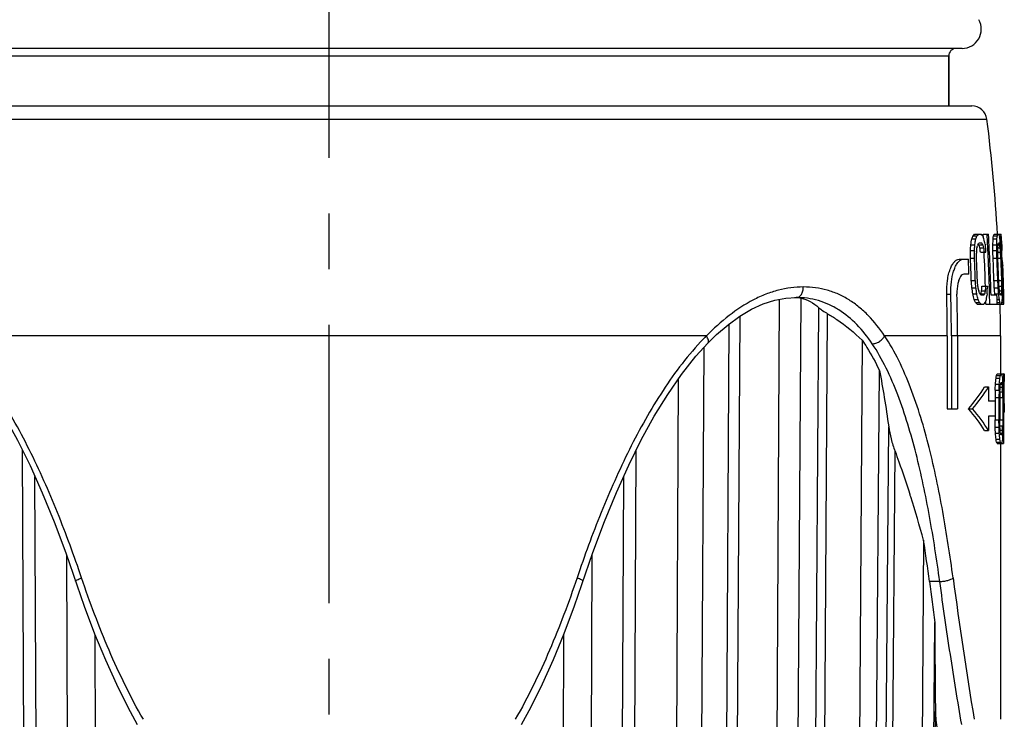
# Model space of a CAD drawing. Units: millimetres. Extents: x 0 to 210, y 0 to 297.
# Drawn here: x 134 to 159, y 195 to 213 of the extents above; entities that cross this region are included whole.
import ezdxf

# ---------------------------------------------------------------- set-up
doc = ezdxf.new("R2010")
doc.units = ezdxf.units.MM
doc.header["$LTSCALE"] = 19.36
doc.linetypes.add('CENTER', pattern=[0.6, 0.375, -0.075, 0.075, -0.075])
doc.layers.get('0').update_dxf_attribs({"linetype": 'CONTINUOUS'})
doc.layers.add('BEZUGSACHSEN', color=7, linetype='CONTINUOUS')
doc.layers.add('RUNDUNGEN', color=7, linetype='CONTINUOUS')

msp = doc.modelspace()

# ---------------------------------------------------------------- linework, layer by layer
at = {"color": 7, "linetype": 'CONTINUOUS'}
for p, q in [((158.3528, 212.5374), (125.3528, 212.5374)), ((125.1029, 211.0374), (158.6027, 211.0374)), ((158.6055, 207.5713), (158.7097, 207.5713)), ((158.6353, 207.6487), (158.7393, 207.6487)), ((158.6746, 207.6874), (158.8492, 207.6874)), ((158.6834, 207.4164), (158.6923, 207.468)), ((158.8625, 207.4551), (158.7918, 207.4551)), ((158.8888, 207.6487), (158.9, 207.6229)), ((158.9004, 207.6874), (159.0399, 207.6874)), ((158.9026, 207.6495), (158.9004, 207.6874)), ((158.9048, 207.6123), (158.9026, 207.6495)), ((159.1612, 207.5713), (159.2621, 207.5713)), ((159.1707, 207.6487), (159.2715, 207.6487)), ((159.1847, 207.6874), (159.3726, 207.6874)), ((159.2558, 207.4164), (159.2581, 207.468)), ((159.3214, 207.4551), (159.2984, 207.4551)), ((159.3209, 207.6552), (159.3233, 207.6487)), ((159.3235, 207.4486), (159.3214, 207.4551)), ((159.3233, 207.6487), (159.3722, 207.6487)), ((159.3233, 207.6487), (159.3279, 207.6229)), ((159.3368, 207.5713), (159.3732, 207.5713)), ((159.3509, 207.4422), (159.3536, 207.4164)), ((159.3725, 207.6358), (159.3722, 207.6487)), ((159.3726, 207.681), (159.3726, 207.6874)), ((159.3739, 207.5455), (159.3732, 207.5713)), ((159.3747, 207.5196), (159.3739, 207.5455)), ((159.376, 207.468), (159.3747, 207.5196)), ((159.3772, 207.4164), (159.376, 207.468)), ((159.388, 207.4551), (159.3861, 207.4551)), ((159.3884, 207.4486), (159.388, 207.4551)), ((158.5692, 207.2615), (158.6737, 207.2615)), ((158.579, 207.4164), (158.6834, 207.4164)), ((158.6737, 207.2615), (158.6753, 207.2873)), ((158.6818, 207.3905), (158.6834, 207.4164)), ((158.7285, 207.2228), (158.7284, 207.1969)), ((158.7305, 207.2421), (158.7285, 207.2228)), ((158.7433, 207.3518), (158.7398, 207.3389)), ((158.7609, 207.4164), (158.7539, 207.3905)), ((158.7915, 207.4164), (158.8946, 207.4164)), ((158.7959, 207.4035), (158.7915, 207.4164)), ((158.8176, 207.3389), (158.9205, 207.3389)), ((158.8307, 207.2228), (158.9754, 207.2228)), ((158.8989, 207.4035), (158.8946, 207.4164)), ((158.9554, 207.4304), (158.9586, 207.4164)), ((159.0198, 207.3843), (159.0179, 207.4197)), ((159.1549, 207.4164), (159.2558, 207.4164)), ((159.1551, 207.2615), (159.2561, 207.2615)), ((159.2559, 207.3906), (159.2558, 207.4164)), ((159.2561, 207.2615), (159.2561, 207.2873)), ((159.2806, 207.2421), (159.2803, 207.2228)), ((159.2803, 207.2228), (159.355, 207.2228)), ((159.2803, 207.2228), (159.281, 207.1969)), ((159.2826, 207.3518), (159.2816, 207.3389)), ((159.2816, 207.3389), (159.3448, 207.3389)), ((159.2877, 207.4164), (159.2857, 207.3906)), ((159.2877, 207.4164), (159.3337, 207.4164)), ((159.3356, 207.4035), (159.3337, 207.4164)), ((159.3465, 207.3196), (159.3448, 207.3389)), ((159.35, 207.2808), (159.3465, 207.3196)), ((159.3536, 207.4164), (159.3772, 207.4164)), ((159.3536, 207.4164), (159.3556, 207.3906)), ((159.3566, 207.1969), (159.355, 207.2228)), ((159.3556, 207.3906), (159.3575, 207.3647)), ((159.3613, 207.1195), (159.3566, 207.1969)), ((159.3575, 207.3647), (159.3595, 207.3389)), ((159.3595, 207.3389), (159.3634, 207.2873)), ((159.3634, 207.2873), (159.3653, 207.2615)), ((159.3653, 207.2615), (159.3839, 207.2615)), ((159.3784, 207.3906), (159.3772, 207.4164)), ((159.3817, 207.3131), (159.3784, 207.3906)), ((159.3839, 207.2615), (159.3817, 207.3131)), ((159.3851, 207.2357), (159.3839, 207.2615)), ((159.3858, 207.4228), (159.3857, 207.4164)), ((159.3857, 207.4164), (159.3864, 207.3906)), ((159.3892, 207.2615), (159.3983, 207.2615)), ((159.3905, 207.4164), (159.3897, 207.4293)), ((159.3912, 207.4035), (159.3905, 207.4164)), ((159.3945, 207.3389), (159.3936, 207.3573)), ((159.3952, 207.326), (159.3945, 207.3389)), ((159.3971, 207.2873), (159.3952, 207.326)), ((159.3983, 207.2615), (159.3971, 207.2873)), ((158.2742, 207.0374), (158.5151, 207.0374)), ((158.5696, 207.0679), (158.5696, 207.1001)), ((158.5696, 207.0679), (158.6741, 207.0679)), ((158.5709, 207.04), (158.5696, 207.0679)), ((159.1603, 207.0679), (159.2613, 207.0679)), ((159.284, 207.0679), (159.3644, 207.0679)), ((159.3644, 207.0679), (159.3613, 207.1195)), ((159.3762, 207.1066), (159.3912, 207.1066)), ((159.3812, 206.9517), (159.3992, 206.9517)), ((159.3912, 207.1066), (159.39, 207.1324)), ((159.3926, 207.0808), (159.3912, 207.1066)), ((159.4068, 206.9646), (159.4077, 206.9517)), ((158.5822, 206.7775), (158.5782, 206.8743)), ((158.586, 206.6807), (158.5822, 206.7775)), ((159.3875, 206.7968), (159.4098, 206.7968)), ((159.3904, 206.7194), (159.4162, 206.7194)), ((159.3919, 206.6806), (159.4202, 206.6806)), ((159.4136, 206.913), (159.4117, 206.913)), ((159.4162, 206.7194), (159.4141, 206.7452)), ((159.4154, 206.8807), (159.4155, 206.8779)), ((159.423, 206.6742), (159.4226, 206.6806)), ((158.5314, 206.6474), (158.397, 206.6474)), ((158.5929, 206.487), (158.6973, 206.487)), ((159.1828, 206.487), (159.2837, 206.487)), ((159.3064, 206.487), (159.3867, 206.487)), ((159.3871, 206.4612), (159.3867, 206.487)), ((159.3884, 206.3837), (159.3871, 206.4612)), ((159.3932, 206.6419), (159.4245, 206.6419)), ((159.3959, 206.5645), (159.427, 206.5645)), ((159.3985, 206.4483), (159.4304, 206.4483)), ((159.4245, 206.6419), (159.4241, 206.6506)), ((159.425, 206.6283), (159.4245, 206.6419)), ((159.4276, 206.5451), (159.427, 206.5645)), ((159.431, 206.4289), (159.4304, 206.4483)), ((159.4333, 206.3515), (159.431, 206.4289)), ((158.608, 206.2934), (158.7123, 206.2934)), ((158.7161, 206.2676), (158.7123, 206.2934)), ((158.7344, 206.1385), (158.7307, 206.1643)), ((158.7811, 206.2353), (158.7844, 206.2159)), ((158.842, 206.1385), (158.8487, 206.1643)), ((158.8572, 206.1974), (158.8586, 206.203)), ((158.8586, 206.203), (158.8619, 206.2159)), ((158.8619, 206.2159), (158.9647, 206.2159)), ((158.8659, 206.3321), (159.0104, 206.3321)), ((158.9449, 206.1385), (158.9516, 206.1643)), ((158.9615, 206.203), (158.9647, 206.2159)), ((159.0104, 206.3321), (159.0099, 206.2676)), ((159.068, 206.1398), (159.0672, 206.171)), ((159.1926, 206.2934), (159.2934, 206.2934)), ((159.2043, 206.1385), (159.2024, 206.1643)), ((159.2954, 206.2676), (159.2934, 206.2934)), ((159.3051, 206.1385), (159.3032, 206.1643)), ((159.3147, 206.3321), (159.3892, 206.3321)), ((159.3232, 206.2353), (159.3248, 206.2159)), ((159.3248, 206.2159), (159.3879, 206.2159)), ((159.3828, 206.1385), (159.3845, 206.1643)), ((159.3871, 206.203), (159.3879, 206.2159)), ((159.3888, 206.3579), (159.3884, 206.3837)), ((159.3886, 206.274), (159.389, 206.3128)), ((159.3892, 206.3321), (159.3888, 206.3579)), ((159.389, 206.3128), (159.3892, 206.3321)), ((159.4009, 206.3708), (159.4148, 206.3708)), ((159.4009, 206.3708), (159.4024, 206.2934)), ((159.4024, 206.2934), (159.4025, 206.2676)), ((159.4026, 206.2159), (159.4205, 206.2159)), ((159.4026, 206.1643), (159.4026, 206.1385)), ((159.4158, 206.345), (159.4148, 206.3708)), ((159.422, 206.1837), (159.4205, 206.2159)), ((159.4234, 206.1514), (159.422, 206.1837)), ((159.4222, 206.3321), (159.4339, 206.3321)), ((159.4258, 206.274), (159.4265, 206.2547)), ((159.4265, 206.2547), (159.4276, 206.2353)), ((159.4265, 206.2159), (159.4374, 206.2159)), ((159.4276, 206.2353), (159.4284, 206.2193)), ((159.4314, 206.1579), (159.4323, 206.1385)), ((159.4339, 206.3321), (159.4333, 206.3515)), ((159.4345, 206.3128), (159.4339, 206.3321)), ((159.4378, 206.203), (159.4374, 206.2159)), ((159.4391, 206.1521), (159.4388, 206.1643)), ((153.5822, 205.987), (153.4641, 184.9091)), ((153.4664, 205.9659), (153.7604, 206.0195)), ((153.7604, 206.0195), (154.0264, 206.0375)), ((154.0159, 184.9091), (154.1577, 206.0184)), ((158.6301, 206.1385), (158.7344, 206.1385)), ((158.6689, 205.9836), (158.7729, 205.9836)), ((158.7048, 205.9062), (158.8086, 205.9062)), ((158.739, 206.1201), (158.7344, 206.1385)), ((158.8072, 206.1514), (158.8117, 206.1385)), ((158.8372, 206.132), (158.842, 206.1385)), ((158.842, 206.1385), (158.9449, 206.1385)), ((158.916, 206.0998), (158.8455, 206.0998)), ((158.971, 205.9065), (158.9703, 205.942)), ((158.9718, 205.8674), (158.971, 205.9065)), ((159.0088, 206.1385), (159.0009, 206.0868)), ((159.0739, 205.8674), (159.0716, 205.9855)), ((159.2613, 206.0998), (159.106, 206.0998)), ((159.2043, 206.1385), (159.3051, 206.1385)), ((159.2075, 206.1127), (159.2043, 206.1385)), ((159.209, 206.0998), (159.2075, 206.1127)), ((159.2639, 205.9836), (159.3233, 205.9836)), ((159.2662, 205.9062), (159.3387, 205.9062)), ((159.3083, 206.1127), (159.3051, 206.1385)), ((159.3259, 205.9707), (159.3233, 205.9836)), ((159.3387, 205.9062), (159.3336, 205.932)), ((159.3349, 206.1514), (159.3369, 206.1385)), ((159.3369, 206.1385), (159.3828, 206.1385)), ((159.341, 205.9009), (159.3387, 205.9062)), ((159.3735, 206.0998), (159.3506, 206.0998)), ((159.3813, 206.132), (159.3828, 206.1385)), ((159.3902, 205.9062), (159.4365, 205.9062)), ((159.3996, 206.0352), (159.3978, 205.9836)), ((159.3978, 206.0223), (159.4289, 206.0223)), ((159.4012, 206.0869), (159.3996, 206.0352)), ((159.4026, 206.1385), (159.4012, 206.0869)), ((159.4262, 206.0869), (159.4234, 206.1514)), ((159.4276, 206.0546), (159.4262, 206.0869)), ((159.4289, 206.0223), (159.4276, 206.0546)), ((159.4302, 206.003), (159.4289, 206.0223)), ((159.4365, 205.9062), (159.4353, 205.9255)), ((159.4357, 206.1062), (159.4363, 206.0998)), ((159.4373, 205.8997), (159.4365, 205.9062)), ((159.4399, 206.0998), (159.4371, 206.0998)), ((159.4395, 206.1385), (159.4391, 206.1521)), ((159.4396, 206.132), (159.4395, 206.1385)), ((158.747, 205.8674), (158.921, 205.8674)), ((158.9718, 205.8674), (159.4411, 205.8674)), ((152.2515, 205.3283), (152.5558, 205.5492)), ((155.7501, 204.9225), (155.6139, 184.9091)), ((157.9649, 205.0374), (157.9649, 203.1374)), ((158.0735, 205.0377), (158.0735, 203.1374)), ((158.2323, 205.0377), (158.2323, 203.1374)), ((159.3528, 205.0374), (159.3528, 204.0474)), ((151.517, 184.9091), (151.6259, 204.7412)), ((151.7247, 204.8492), (151.7247, 204.8493)), ((156.0475, 184.9091), (156.1951, 204.1357)), ((150.9476, 203.9053), (150.8681, 184.9091)), ((159.2366, 203.9313), (159.3372, 203.9313)), ((159.2502, 204.0087), (159.3508, 204.0087)), ((159.266, 204.0474), (159.436, 204.0474)), ((159.436, 204.0474), (159.436, 202.2274)), ((159.4528, 204.0474), (159.4427, 204.0474)), ((159.4528, 203.8538), (159.443, 203.8538)), ((159.4528, 204.0367), (159.4528, 203.8489)), ((158.9384, 203.7052), (159.0408, 203.7052)), ((159.0408, 203.7052), (159.0408, 203.3374)), ((159.2145, 203.6215), (159.2107, 203.4279)), ((159.2145, 203.6215), (159.3153, 203.6215)), ((159.2221, 203.7764), (159.3228, 203.7764)), ((159.3153, 203.6215), (159.3115, 203.4279)), ((159.3441, 203.6989), (159.4058, 203.6989)), ((159.354, 203.7764), (159.3989, 203.7764)), ((159.3889, 203.8151), (159.3665, 203.8151)), ((159.4237, 203.4279), (159.4219, 203.6215)), ((159.443, 203.8151), (159.4526, 203.8151)), ((159.443, 203.7376), (159.4523, 203.7376)), ((159.443, 203.6215), (159.452, 203.6215)), ((159.452, 203.5053), (159.4523, 203.7376)), ((159.2162, 203.3374), (159.0408, 203.3374)), ((159.2107, 203.4279), (159.3115, 203.4279)), ((159.2107, 203.4279), (159.2107, 203.3374)), ((159.2162, 203.3374), (159.2162, 202.9474)), ((159.3115, 203.4279), (159.3115, 202.847)), ((159.3372, 203.5828), (159.3337, 203.4279)), ((159.3337, 203.4279), (159.4122, 203.4279)), ((159.3337, 203.4279), (159.3337, 202.847)), ((159.3372, 203.5828), (159.4101, 203.5828)), ((159.4122, 203.4279), (159.4101, 203.5828)), ((159.4122, 203.4279), (159.4122, 202.847)), ((159.4237, 203.4279), (159.4237, 202.847)), ((159.443, 203.5053), (159.452, 203.5053)), ((159.443, 203.3891), (159.4523, 203.3891)), ((157.9649, 203.1374), (158.2323, 203.1374)), ((158.5163, 203.1374), (158.6213, 203.1374)), ((159.443, 203.3117), (159.4526, 203.3117)), ((159.4528, 203.273), (159.443, 203.273)), ((159.4528, 203.2779), (159.4528, 203.0513)), ((159.2162, 202.9474), (159.0408, 202.9474)), ((159.0408, 202.9474), (159.0408, 202.5696)), ((159.2107, 202.9474), (159.2107, 202.847)), ((159.2107, 202.847), (159.3115, 202.847)), ((159.2145, 202.6534), (159.2107, 202.847)), ((159.3153, 202.6534), (159.3115, 202.847)), ((159.3337, 202.847), (159.4122, 202.847)), ((159.3372, 202.6921), (159.3337, 202.847)), ((159.4122, 202.847), (159.4101, 202.6921)), ((159.4237, 202.847), (159.4219, 202.6534)), ((159.4528, 203.0406), (159.443, 203.0406)), ((158.9384, 202.5696), (159.0408, 202.5696)), ((159.2145, 202.6534), (159.3153, 202.6534)), ((159.3372, 202.6921), (159.4101, 202.6921)), ((159.3441, 202.5759), (159.4058, 202.5759)), ((159.2221, 202.4985), (159.3228, 202.4985)), ((159.2366, 202.3436), (159.3372, 202.3436)), ((159.354, 202.4985), (159.3989, 202.4985)), ((159.3889, 202.4598), (159.3665, 202.4598)), ((159.2502, 202.2662), (159.3508, 202.2662)), ((159.266, 202.2274), (159.436, 202.2274)), ((159.3528, 202.2274), (159.3528, 195.0374)), ((157.3495, 199.7077), (157.2349, 184.9091)), ((135.0004, 199.3266), (135.059, 184.9091)), ((148.2445, 197.9937), (148.7277, 199.3909)), ((148.6466, 184.9091), (148.7052, 199.3257)), ((157.5335, 184.9091), (157.6392, 197.5605)), ((135.78, 184.9091), (135.7479, 197.2338)), ((147.9577, 197.2341), (147.9256, 184.9091))]:
    msp.add_line(p, q, dxfattribs=at)
at = {"color": 9, "linetype": 'CONTINUOUS'}
for p, q in [((124.7059, 210.6872), (158.9997, 210.6872)), ((157.9507, 206.1274), (158.0593, 206.1274)), ((154.4767, 184.9116), (154.6174, 205.7731)), ((152.4473, 184.9116), (152.5616, 205.5526)), ((154.7065, 184.9116), (154.8462, 205.6166)), ((152.1672, 184.9116), (152.2804, 205.3493)), ((151.6834, 205.0374), (132.0222, 205.0374)), ((157.9649, 205.0374), (156.3307, 205.0374)), ((159.3528, 205.0374), (158.0735, 205.0377)), ((156.301, 184.9116), (156.4376, 202.6649)), ((133.9247, 184.9116), (133.8542, 202.0531)), ((149.7809, 184.9116), (149.8515, 202.053)), ((156.4718, 184.9116), (156.6035, 202.029)), ((134.2442, 184.9116), (134.1765, 201.3748)), ((149.4614, 184.9116), (149.5291, 201.3747)), ((157.77, 198.6344), (157.4988, 198.6344)), ((157.5701, 184.9116), (157.6563, 195.2385))]:
    msp.add_line(p, q, dxfattribs=at)
at = {"color": 7, "linetype": 'CONTINUOUS'}
for points in [[(152.5558, 205.5492), (152.8624, 205.7308), (153.1666, 205.8707), (153.4664, 205.9659)], [(151.7247, 204.8493), (151.9517, 205.0704), (152.2515, 205.3283)], [(151.0374, 204.0353), (151.412, 204.5072), (151.7247, 204.8492)], [(132.6735, 204.0281), (133.0346, 203.5051), (133.3847, 202.9345), (133.7235, 202.3176), (134.0513, 201.654), (134.3697, 200.9442), (134.6794, 200.1878)], [(148.7277, 199.3909), (149.0296, 200.1965), (149.3396, 200.9528), (149.6583, 201.6625), (149.9864, 202.3258), (150.3255, 202.9424), (150.676, 203.5127), (151.0374, 204.0353)], [(134.6794, 200.1878), (134.9813, 199.3821), (135.4643, 197.9846)], [(135.4643, 197.9846), (135.7342, 197.2669), (136.0136, 196.5892), (136.3018, 195.9522), (136.5983, 195.3563), (136.8447, 194.9043)], [(146.861, 194.9043), (147.1119, 195.365), (147.408, 195.9609), (147.6959, 196.598), (147.9749, 197.2759), (148.2445, 197.9937)]]:
    msp.add_lwpolyline(points, dxfattribs=at)
for centre, radius, start, end in [((158.3528, 213.0374), 0.5, 270, 29.72433), ((158.6028, 210.6374), 0.4, 7.15267, 90), ((113.9778, 205.0374), 45.375, 3.34561, 7.15267), ((141.7968, 210.3725), 17.0405, 350.00988, 350.53828), ((152.1723, 210.0899), 6.9087, 338.61918, 339.30734), ((156.6194, 209.7336), 2.9002, 314.03617, 315.12608), ((141.8181, 210.3655), 17.1212, 350.25649, 350.60708), ((152.2463, 210.0848), 6.935, 338.74964, 339.4346), ((156.7224, 209.7214), 2.892, 314.21891, 315.30837), ((156.2244, 209.4677), 3.2622, 321.03643, 321.90583), ((156.7919, 205.5425), 2.972, 45.12735, 46.19552), ((156.2434, 205.2546), 3.4208, 39.19369, 40.03564), ((152.2316, 204.7379), 7.2658, 22.95227, 23.39532), ((141.8181, 203.4595), 17.5913, 13.25823, 13.51734), ((141.8205, 203.4601), 17.5888, 13.04606, 13.25823), ((114.5799, 205.038), 44.5018, 3.06793, 3.41318), ((114.5109, 205.0375), 44.6078, 1.36458, 3.4057), ((141.7934, 208.2031), 17.3794, 357.40542, 357.9165), ((153.0044, 208.366), 6.2079, 352.64477, 353.36493), ((157.9431, 208.1126), 1.3124, 339.2986, 341.09551), ((141.816, 208.1988), 17.4574, 357.60064, 357.93985), ((153.0732, 208.3643), 6.2395, 352.69805, 353.41449), ((158.0384, 208.1117), 1.3172, 339.41856, 341.20766), ((157.4663, 207.9413), 1.8955, 343.92359, 345.13813), ((158.0492, 207.1805), 1.3574, 20.46646, 21.92734), ((157.4638, 206.845), 1.9552, 16.99011, 17.98163), ((153.0562, 206.511), 6.3695, 9.58237, 10.05378), ((141.8167, 205.6023), 17.6305, 5.99037, 6.41228), ((157.6549, 207.6852), 1.7178, 358.78156, 359.858), ((153.2001, 207.5368), 6.1732, 0.32003, 0.91908), ((113.9778, 205.0374), 45.475, 3.04758, 3.27259), ((156.4174, 207.4241), 2.9683, 359.97607, 0.59896), ((156.4095, 207.2417), 2.9861, 3.60131, 3.97362), ((127.5249, 209.3016), 31.1113, 356.24016, 356.52599), ((117.6134, 207.0796), 40.9562, 0.02878, 0.25451), ((117.6022, 207.0728), 41.0719, 359.9931, 0.2632), ((127.5123, 209.291), 31.2274, 356.32112, 356.51095), ((118.8771, 207.4529), 39.8521, 359.44643, 359.63201), ((133.1795, 209.7464), 25.6734, 354.40222, 354.61929), ((148.8779, 210.0778), 10.2351, 344.55358, 344.77832), ((156.1664, 205.2634), 3.3951, 39.35585, 39.76666), ((148.7524, 203.9898), 10.6078, 18.40448, 18.77232), ((121.8095, 203.0995), 37.2502, 6.35511, 6.53493), ((148.8063, 203.9919), 10.6537, 18.31035, 18.67641), ((121.7923, 203.1046), 37.3689, 6.32696, 6.5062), ((114.5785, 205.0376), 44.401, 1.66887, 2.81776), ((117.5944, 203.7294), 41.5282, 4.82549, 5.09363), ((114.5765, 205.0378), 44.5052, 2.81738, 3.02234), ((114.5716, 205.0376), 44.5101, 1.66859, 2.81735), ((126.9168, 207.2939), 32.2383, 359.94234, 0.21763), ((116.8078, 206.0213), 42.3655, 1.41551, 1.67746), ((126.9121, 207.2882), 32.344, 359.99834, 0.18126), ((116.8034, 206.0181), 42.4709, 1.41635, 1.67765), ((132.7747, 207.5656), 26.5079, 359.30077, 359.51004), ((118.1487, 206.177), 41.145, 1.24071, 1.4205), ((149.3822, 208.1605), 9.9334, 355.3302, 355.55426), ((149.347, 205.9442), 10.0946, 7.94195, 8.31201), ((132.8427, 204.9475), 26.6098, 4.90505, 5.03061), ((116.792, 204.7625), 42.6465, 3.09878, 3.35932), ((114.0011, 205.0374), 45.4372, 2.64265, 2.77301), ((149.452, 207.169), 9.9369, 1.05437, 1.2777), ((113.9778, 205.0374), 45.475, 2.92415, 2.99901), ((141.821, 206.4597), 17.5955, 2.92415, 3.07471), ((115.4072, 205.0379), 43.1543, 2.13744, 2.6557), ((115.1665, 205.0379), 43.4506, 2.42222, 2.64093), ((115.1493, 205.0378), 43.5721, 1.90604, 2.67046), ((115.0642, 205.0377), 43.7103, 1.90005, 2.66204), ((114.2136, 205.0375), 44.9926, 1.84621, 2.58646), ((114.2109, 205.0375), 45.0961, 1.84198, 2.58052), ((114.1747, 205.0375), 45.155, 1.83959, 2.57717), ((114.0462, 205.0374), 45.3636, 1.83117, 2.56535), ((114.0276, 205.0374), 45.394, 1.82994, 2.56362), ((118.1324, 204.897), 41.318, 2.8504, 3.02964), ((141.8375, 205.6755), 17.608, 3.65108, 4.15627), ((149.4432, 206.2581), 9.9886, 4.0559, 4.27862), ((156.4175, 206.6614), 3.0043, 4.80274, 5.54428), ((115.1606, 205.0377), 43.4565, 1.91123, 2.16672), ((153.2007, 206.2449), 6.2335, 4.60301, 5.07926), ((158.2942, 206.8325), 1.1222, 2.46266, 4.11296), ((113.9778, 205.0374), 45.475, 2.0708, 2.31953), ((157.6798, 206.5186), 1.748, 5.3202, 6.5964), ((157.6976, 206.576), 1.7281, 2.47334, 3.25626), ((118.0459, 203.2287), 40.6777, 4.32082, 4.59437), ((118.0269, 203.2343), 40.8003, 4.29992, 4.57263), ((119.3426, 202.9697), 39.5646, 4.87522, 5.10039), ((116.9992, 204.2652), 42.2421, 2.75202, 3.01497), ((116.9927, 204.2677), 42.3492, 2.7417, 3.00398), ((118.3476, 204.2162), 41.0217, 2.95661, 3.17326), ((116.7038, 205.5222), 42.7056, 1.13865, 1.29455), ((113.9778, 205.0374), 45.475, 2.00484, 2.02195), ((149.474, 206.28), 9.9571, 1.63711, 2.00485), ((132.7611, 205.728), 26.679, 1.54709, 1.75509), ((128.0069, 201.8394), 30.9235, 7.99143, 8.28134), ((127.9897, 201.8463), 31.0428, 7.99582, 8.18833), ((133.4931, 201.8313), 25.6686, 9.87921, 10.09859), ((148.7236, 202.6301), 10.6808, 19.24993, 19.61699), ((148.9595, 208.7222), 10.2147, 345.49824, 345.68978), ((121.3777, 207.5455), 37.5077, 357.96864, 358.1462), ((149.014, 208.7183), 10.2606, 345.58664, 345.80982), ((121.3653, 207.538), 37.6227, 357.98617, 358.16318), ((117.2671, 206.5767), 41.7439, 359.39859, 359.57575), ((114.5682, 205.0375), 44.5135, 1.45914, 1.66859), ((127.1436, 203.7841), 32.147, 4.24614, 4.47685), ((127.1351, 203.787), 32.2559, 4.22668, 4.41062), ((132.922, 203.9585), 26.4991, 4.92887, 5.13898), ((149.3358, 204.6201), 10.1158, 8.70689, 9.07686), ((149.4451, 206.8371), 9.9621, 356.12763, 356.35083), ((132.7848, 206.5704), 26.6055, 359.23674, 359.36183), ((126.8915, 206.1753), 32.5111, 359.98059, 0.16258), ((118.1306, 204.7881), 41.3145, 1.98054, 2.15967), ((120.8255, 204.8808), 38.6255, 2.06715, 2.21086), ((141.8536, 205.3199), 17.5978, 2.72924, 2.92956), ((132.7697, 205.4652), 26.6782, 1.61265, 1.82065), ((149.4832, 205.908), 9.959, 1.47499, 1.69786), ((153.8765, 203.9433), 2.0941, 84.22901, 87.11844), ((153.8802, 203.9818), 2.0554, 82.24111, 84.22548), ((116.1901, 205.0374), 41.7748, 0, 1.49515), ((116.164, 205.0374), 41.9095, 0.00032, 1.49034), ((115.9121, 205.0374), 42.3201, 0.00032, 1.47588), ((141.834, 201.8474), 17.3356, 13.80354, 14.3313), ((151.9944, 202.8486), 7.3741, 24.49625, 25.15928), ((156.5434, 203.5083), 3.2282, 46.95336, 47.96995), ((141.8556, 201.8515), 17.4147, 13.72599, 14.18873), ((152.0685, 202.8534), 7.3992, 24.36706, 25.02715), ((156.6464, 203.5219), 3.2187, 46.78045, 47.7967), ((156.1009, 203.7378), 3.6211, 40.71481, 41.52818), ((156.3748, 207.9614), 3.0676, 323.10735, 323.39165), ((156.4594, 207.9637), 3.0837, 322.81154, 323.70937), ((157.0009, 207.7098), 2.661, 316.18427, 317.32889), ((152.4868, 208.2155), 6.8704, 340.35891, 341.04323), ((141.856, 208.7422), 17.3493, 350.85086, 351.19599), ((114.5676, 205.0375), 44.5141, 1.22038, 1.41902), ((114.2621, 205.0374), 45.0118, 1.05656, 1.35237), ((141.8559, 204.0134), 17.5782, 6.43538, 6.85901), ((153.0221, 204.6941), 6.4318, 11.09618, 11.4479), ((157.4395, 205.4473), 2.0194, 18.85118, 20.01627), ((158.0446, 205.3226), 1.4195, 22.57225, 24.04425), ((157.5704, 206.5517), 1.8589, 345.92877, 346.95189), ((158.1719, 206.2587), 1.2683, 342.03374, 343.86358), ((153.1816, 206.5531), 6.2422, 354.05124, 354.76551), ((151.0049, 205.4121), 8.446, 3.74804, 4.01131), ((157.6942, 205.9411), 1.7493, 5.41748, 6.48013), ((151.009, 205.4124), 8.4419, 3.48467, 3.74804), ((158.3066, 205.7507), 1.1406, 5.87456, 7.50681), ((113.9778, 205.0374), 45.475, 1.38761, 1.40451), ((157.7161, 206.1017), 1.7238, 359.9376, 1.01025), ((113.9778, 205.0374), 45.475, 1.08998, 1.33872), ((113.9778, 205.0374), 45.375, 0, 1.04772), ((128.9521, 191.9197), 29.4441, 17.63669, 17.78675), ((125.8554, 190.9475), 32.6898, 15.54401, 17.61606), ((115.9361, 193.4018), 41.8907, 7.17565, 8.65772), ((292.8198, 215.7798), 136.4029, 187.220965, 187.675892), ((718.4986, 200.5426), 560.8673, 180.304635, 180.541848)]:
    msp.add_arc(centre, radius, start, end, dxfattribs=at)
at = {"color": 9, "linetype": 'CONTINUOUS'}
for centre, radius, start, end in [((156.656, 200.0997), 7.0076, 135.20142, 136.08111), ((273.7376, 214.1001), 116.6382, 187.574606, 189.406308)]:
    msp.add_arc(centre, radius, start, end, dxfattribs=at)
at = {"color": 7, "linetype": 'CONTINUOUS'}
for centre, major_axis, ratio, start_param, end_param in [((141.8528, 206.5018), (0, 22.3404), 0.7833334, -1.693098, -1.6861154), ((141.8528, 205.2165), (17.5, 0), 0.6382977, -0.1153191, -0.1083421), ((141.8528, 204.4918), (17.5, 0), 0.2553191, -0.1083421, -0.0996284), ((141.8528, 206.5018), (0, 22.4681), 0.7833334, -1.6923996, -1.6854573), ((141.8528, 205.2165), (17.6, 0), 0.6382977, -0.1146609, -0.1077242), ((141.8528, 204.4918), (17.6, 0), 0.2553191, -0.1077242, -0.0990604), ((141.8528, 203.665), (17.6, 0), 0.2553191, 0.076568, 0.0852137), ((141.8528, 203.1494), (17.6, 0), 0.6382979, 0.0696556, 0.076568), ((141.8528, 202.3675), (0, 22.4681), 0.7833332, 4.7751355, 4.7820446), ((141.8528, 203.8489), (17.6, 0), 0.4255319, -0.0045106, 0), ((141.8528, 204.0367), (17.6, 0), 0.2553192, 6.2831853, 6.2855687), ((141.8528, 205.0832), (17.5, 0), 0.3639702, -0.3104453, -0.2180639), ((141.8528, 205.0832), (17.6, 0), 0.3639702, -0.308623, -0.2168051), ((141.8528, 209.2273), (0, 44.6808), 0.3916667, -1.6965915, -1.693098), ((141.8528, 209.2273), (0, 44.9362), 0.3916667, -1.695873, -1.6923996), ((141.8528, 207.4386), (0, 33.7022), 0.5222219, -1.6854573, -1.6819882), ((141.8528, 205.361), (17.6, 0), 0.8510637, -0.1111919, -0.1059908), ((141.8528, 204.3706), (17.6, 0), 0.3191489, -0.1059908, -0.0990604), ((141.8528, 203.337), (17.6, 0), 0.319149, 6.361482, 6.368399), ((141.8528, 202.6048), (17.6, 0), 0.8510637, 6.3562967, 6.361482), ((141.8528, 201.2371), (0, 33.7021), 0.522222, 4.7820446, 4.7855003), ((141.8528, 200.9586), (0, 44.9361), 0.3916669, 4.7716821, 4.7751355), ((141.8528, 203.9164), (0, 22.4681), 0.7833327, 4.7044313, 4.7078784), ((141.8528, 202.8528), (0, 67.4041), 0.2611116, -1.5628387, -1.5611151), ((141.8528, 203.2103), (0, 22.4681), 0.7833327, -1.5662857, -1.5628387), ((141.8528, 201.1917), (17.5, 0), 0.3639702, 0.2180639, 0.3104453), ((141.8528, 201.1917), (17.6, 0), 0.3639702, 0.2168051, 0.308623), ((141.8528, 203.2779), (17.6, 0), 0.4255319, 0, 0.0045106), ((141.8528, 203.0513), (17.6, 0), 0.2553192, -0.0023834, 0), ((141.8528, 197.0476), (0, 44.6809), 0.3916666, -1.4484947, -1.4450012), ((141.8528, 197.0476), (0, 44.9362), 0.3916666, 4.8339923, 4.8374656), ((141.8528, 198.8363), (0, 33.7021), 0.5222223, 4.8235809, 4.8270499), ((141.8528, 200.9139), (17.6, 0), 0.851064, 6.3891761, 6.3943772), ((141.8528, 203.6701), (17.6, 0), 0.851064, -0.0782967, -0.0731113), ((141.8528, 205.0378), (0, 33.7021), 0.5222225, -1.6439077, -1.6404519), ((141.8528, 205.3162), (0, 44.9362), 0.3916668, -1.6335428, -1.6300894), ((141.8528, 199.773), (0, 22.3404), 0.7833333, -1.4554773, -1.4484947), ((141.8528, 201.0583), (17.5, 0), 0.6382978, 0.1083421, 0.1153191), ((141.8528, 199.773), (0, 22.4681), 0.7833333, -1.4561354, -1.449193), ((141.8528, 201.0583), (17.6, 0), 0.6382978, 0.1077242, 0.1146609), ((141.8528, 201.9043), (17.6, 0), 0.3191489, 0.0990604, 0.1059908), ((141.8528, 202.9378), (17.6, 0), 0.319149, -0.0852137, -0.0782967), ((141.8528, 203.1255), (17.6, 0), 0.638298, -0.076568, -0.0696556), ((141.8528, 203.9074), (0, 22.4681), 0.7833332, -1.6404519, -1.6335428), ((141.8528, 201.783), (17.5, 0), 0.2553191, 0.0996284, 0.1083421), ((141.8528, 201.783), (17.6, 0), 0.2553191, 0.0990604, 0.1077242), ((141.8528, 202.6099), (17.6, 0), 0.2553191, -0.0852137, -0.076568)]:
    msp.add_ellipse(centre, major_axis=major_axis, ratio=ratio, start_param=start_param, end_param=end_param, dxfattribs=at)
for points, knots in [([(157.9507, 206.1274), (157.9476, 206.2469), (157.9564, 206.4213), (157.9974, 206.6389), (158.0382, 206.7753), (158.0875, 206.8862), (158.1434, 206.9692), (158.2049, 207.0232), (158.2527, 207.0374), (158.2742, 207.0374)], [0, 0, 0, 0, 0.3494917, 0.5072211, 0.6466125, 0.7648259, 0.8609564, 0.9371352, 1, 1, 1, 1]), ([(158.0593, 206.1274), (158.0565, 206.2346), (158.0653, 206.4365), (158.1113, 206.6738), (158.169, 206.831), (158.225, 206.938), (158.2825, 207.0046), (158.3271, 207.0251)], [0, 0, 0, 0, 0.3320341, 0.6234057, 0.7450325, 0.8480889, 1, 1, 1, 1]), ([(158.3271, 207.0251), (158.3314, 207.0271), (158.3485, 207.034), (158.367, 207.0374), (158.3806, 207.0374)], [0, 0, 0, 0, 0.2611096, 1, 1, 1, 1]), ([(158.3121, 206.5898), (158.2952, 206.5653), (158.2662, 206.5037), (158.2245, 206.3498), (158.2159, 206.2191), (158.2182, 206.1274)], [0, 0, 0, 0, 0.1866423, 0.4236472, 1, 1, 1, 1]), ([(158.397, 206.6474), (158.3817, 206.6474), (158.3466, 206.6338), (158.3234, 206.6062), (158.3121, 206.5898)], [0, 0, 0, 0, 0.4350345, 1, 1, 1, 1]), ([(154.1577, 206.0184), (154.2388, 206.0009), (154.4053, 205.9387), (154.5485, 205.8345), (154.6174, 205.7731)], [0, 0, 0, 0, 0.4733053, 1, 1, 1, 1]), ([(154.6174, 205.7731), (154.6478, 205.746), (154.7226, 205.6911), (154.8013, 205.6424), (154.8462, 205.6166)], [0, 0, 0, 0, 0.4402371, 1, 1, 1, 1]), ([(154.8462, 205.6166), (154.9273, 205.5698), (155.2498, 205.3675), (155.5432, 205.1212), (155.7501, 204.9225)], [0, 0, 0, 0, 0.2459553, 1, 1, 1, 1]), ([(155.7501, 204.9225), (155.792, 204.8622), (155.9574, 204.6099), (156.0987, 204.3424), (156.1951, 204.1357)], [0, 0, 0, 0, 0.2436392, 1, 1, 1, 1]), ([(156.1951, 204.1357), (156.2434, 203.9004), (156.3309, 203.4111), (156.4033, 202.9193), (156.4376, 202.6649)], [0, 0, 0, 0, 0.4833548, 1, 1, 1, 1]), ([(156.4376, 202.6649), (156.452, 202.5586), (156.4972, 202.3433), (156.5643, 202.134), (156.6035, 202.029)], [0, 0, 0, 0, 0.4890113, 1, 1, 1, 1]), ([(156.6035, 202.029), (156.6377, 201.9375), (156.7728, 201.5682), (156.8985, 201.1955), (156.9887, 200.9141)], [0, 0, 0, 0, 0.2485372, 1, 1, 1, 1]), ([(157.6563, 195.2385), (157.6568, 195.1849), (157.6665, 194.9695), (157.7064, 194.7548), (157.7562, 194.6006)], [0, 0, 0, 0, 0.248554, 1, 1, 1, 1])]:
    msp.add_open_spline(points, degree=3, knots=knots, dxfattribs=at)
at = {"color": 9, "linetype": 'CONTINUOUS'}
for points, knots in [([(154.2139, 206.3143), (153.9953, 206.3109), (153.6604, 206.2686), (153.2285, 206.1296), (152.7876, 205.9257), (152.253, 205.5753), (151.8701, 205.2265), (151.6834, 205.0374)], [0, 0, 0, 0, 0.2256026, 0.3441895, 0.4671965, 0.7258693, 1, 1, 1, 1]), ([(154.0264, 206.0375), (154.0519, 206.0379), (154.1064, 206.0555), (154.1678, 206.1205), (154.2059, 206.2107), (154.2133, 206.2791), (154.2123, 206.3142)], [0, 0, 0, 0, 0.2092218, 0.4445188, 0.7121788, 1, 1, 1, 1]), ([(156.3307, 205.0374), (156.2044, 205.226), (155.9955, 205.4924), (155.6699, 205.7934), (155.4095, 205.9811), (155.1315, 206.1309), (154.7381, 206.2732), (154.4229, 206.3145), (154.2139, 206.3143)], [0, 0, 0, 0, 0.2639749, 0.390856, 0.5146945, 0.6363744, 0.756914, 1, 1, 1, 1]), ([(156.0088, 204.8319), (155.8896, 205.0091), (155.6317, 205.3386), (155.2334, 205.6723), (154.8828, 205.8633), (154.5147, 205.9984), (154.2196, 206.0374), (154.0242, 206.0374)], [0, 0, 0, 0, 0.2646325, 0.5155608, 0.6373715, 0.75782, 1, 1, 1, 1]), ([(135.3936, 198.7252), (135.1997, 199.2987), (134.8881, 200.1506), (134.4173, 201.2612), (134.0356, 202.0742), (133.6189, 202.8622), (133.0164, 203.855), (132.4924, 204.5505), (132.0967, 204.9612)], [0, 0, 0, 0, 0.255682, 0.3828759, 0.5094043, 0.6349601, 0.7591086, 1, 1, 1, 1]), ([(151.6082, 204.9605), (151.2126, 204.5497), (150.6887, 203.8541), (150.0861, 202.8612), (149.6696, 202.0732), (149.2878, 201.2602), (148.817, 200.1495), (148.5059, 199.2974), (148.3116, 198.724)], [0, 0, 0, 0, 0.2408949, 0.3650381, 0.4905935, 0.6171187, 0.7443137, 1, 1, 1, 1]), ([(151.7247, 204.8493), (151.7328, 204.8576), (151.7437, 204.8837), (151.7386, 204.9298), (151.7182, 204.983), (151.6964, 205.0188), (151.6834, 205.0374)], [0, 0, 0, 0, 0.1701256, 0.3874535, 0.6670588, 1, 1, 1, 1]), ([(156.0088, 204.8319), (156.0402, 204.8317), (156.1064, 204.844), (156.1981, 204.8883), (156.2772, 204.9533), (156.3169, 205.0085), (156.3307, 205.0374)], [0, 0, 0, 0, 0.2362389, 0.49682, 0.7591481, 1, 1, 1, 1]), ([(158.1172, 198.7252), (158.0394, 199.3038), (157.9086, 200.1648), (157.6891, 201.2965), (157.4408, 202.3815), (157.1301, 203.4246), (156.7183, 204.3915), (156.4685, 204.833), (156.3307, 205.0374)], [0, 0, 0, 0, 0.2650784, 0.3952563, 0.5233556, 0.7704894, 0.8880524, 1, 1, 1, 1]), ([(157.77, 198.6344), (157.6923, 199.2009), (157.562, 200.0441), (157.3447, 201.1529), (157.0994, 202.2179), (156.7937, 203.2431), (156.3898, 204.195), (156.1445, 204.6304), (156.0088, 204.8319)], [0, 0, 0, 0, 0.2643957, 0.3943675, 0.5223764, 0.7697635, 0.8876611, 1, 1, 1, 1]), ([(135.2376, 198.6402), (135.237, 198.6421), (135.2394, 198.6479), (135.2525, 198.6594), (135.2827, 198.6773), (135.3321, 198.7006), (135.3715, 198.7167), (135.3936, 198.7252)], [0, 0, 0, 0, 0.0328367, 0.090622, 0.2944251, 0.6066867, 1, 1, 1, 1]), ([(137.0041, 195.0374), (136.8362, 195.328), (136.5223, 195.922), (135.9631, 197.1438), (135.6089, 198.0887), (135.3936, 198.7252)], [0, 0, 0, 0, 0.2498116, 0.4997647, 1, 1, 1, 1]), ([(148.3116, 198.724), (148.0963, 198.0877), (147.7423, 197.143), (147.1831, 195.9217), (146.8694, 195.3279), (146.7016, 195.0374)], [0, 0, 0, 0, 0.5002566, 0.7501952, 1, 1, 1, 1]), ([(148.468, 198.6402), (148.4687, 198.6421), (148.4662, 198.6479), (148.4531, 198.6594), (148.423, 198.6773), (148.3735, 198.7006), (148.3341, 198.7167), (148.312, 198.7252)], [0, 0, 0, 0, 0.0328332, 0.0906137, 0.2944123, 0.6066771, 1, 1, 1, 1]), ([(157.77, 198.6344), (157.8046, 198.6343), (157.874, 198.639), (157.9722, 198.6574), (158.0547, 198.6845), (158.1015, 198.71), (158.1172, 198.7252)], [0, 0, 0, 0, 0.2847517, 0.5712439, 0.8199234, 1, 1, 1, 1]), ([(158.3418, 194.9003), (158.2374, 195.5084), (158.0373, 196.7518), (157.8573, 197.9981), (157.77, 198.6344)], [0, 0, 0, 0, 0.4899847, 1, 1, 1, 1])]:
    msp.add_open_spline(points, degree=3, knots=knots, dxfattribs=at)
at = {"layer": 'BEZUGSACHSEN', "color": 7, "linetype": 'CENTER'}
msp.add_line((141.8528, 139.9865), (141.8528, 263.8374), dxfattribs=at)
at = {"layer": 'BEZUGSACHSEN', "color": 7, "linetype": 'CONTINUOUS'}
msp.add_line((158.0033, 212.3374), (158.0033, 211.0374), dxfattribs=at)
at = {"layer": 'RUNDUNGEN', "color": 9, "linetype": 'CONTINUOUS'}
msp.add_line((158.0033, 212.3374), (125.7023, 212.3374), dxfattribs=at)
at = {"layer": 'RUNDUNGEN', "color": 7, "linetype": 'CONTINUOUS'}
msp.add_line((158.0033, 211.0374), (158.0033, 212.3374), dxfattribs=at)
msp.add_arc((158.2033, 212.3374), 0.2, 90, 180, dxfattribs=at)

doc.saveas('drawing.dxf')
